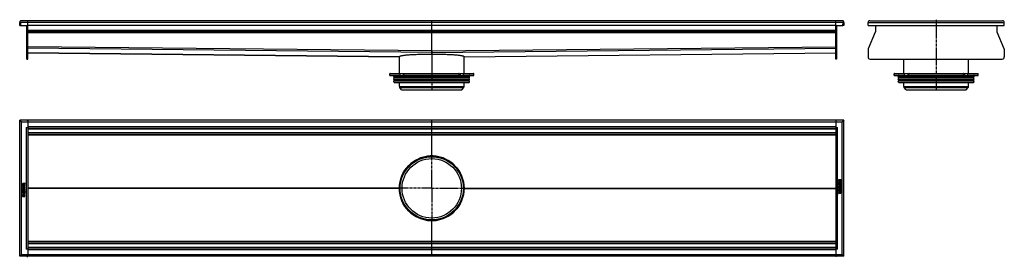
# Model space of a CAD drawing. Units: millimetres. Extents: x -877 to 1561, y -393 to 194.
import ezdxf

# ---------------------------------------------------------------- set-up
doc = ezdxf.new("R2010")
doc.units = ezdxf.units.MM
doc.header["$LTSCALE"] = 16.335
doc.linetypes.add('CENTER', pattern=[0.6, 0.375, -0.075, 0.075, -0.075])
doc.layers.get('0').update_dxf_attribs({"linetype": 'CONTINUOUS'})
doc.layers.add('AXES', color=7, linetype='CONTINUOUS')
doc.layers.add('DEFAULT_1', color=7, linetype='CENTER')

msp = doc.modelspace()

# ---------------------------------------------------------------- linework, layer by layer
at = {"color": 7, "linetype": 'Continuous'}
for p, q in [((-876.3, 179.5), (-876.6, 187.4)), ((-876.6, 187.4), (-874.6, 187.4)), ((-872.6, 187.4), (-876.6, 187.4)), ((-876.3, 179.5), (-874.3, 179.6)), ((-874.6, 187.4), (-874.3, 179.5)), ((-874.3, 179.5), (-856.6, 179.5)), ((1159.4, 191.5), (-872.6, 191.5)), ((-858.6, 96.5), (-858.6, 179.5)), ((-856.6, 96.5), (-856.6, 191.5)), ((1143.4, 179.5), (-856.6, 179.5)), ((143.4, 117), (143.4, 191.5)), ((1143.4, 96.5), (1143.4, 191.5)), ((1143.4, 179.5), (1161.1, 179.5)), ((1145.4, 179.5), (1145.4, 96.5)), ((1163.4, 187.4), (1159.4, 187.4)), ((1161.1, 179.5), (1161.4, 187.4)), ((1163.1, 179.5), (1161.1, 179.6)), ((1163.4, 187.4), (1161.4, 187.4)), ((1163.4, 187.4), (1163.1, 179.5)), ((1223.8, 179.5), (1223.5, 187.4)), ((1223.5, 187.4), (1225.5, 187.4)), ((1223.8, 179.5), (1560.3, 179.5)), ((1241.5, 179.5), (1241.5, 164.1)), ((1542.5, 179.5), (1542.5, 164.1)), ((1560.5, 187.4), (1558.5, 187.4)), ((1560.3, 179.5), (1560.5, 187.4)), ((1143.4, 163.5), (-856.6, 163.5)), ((1241.3, 162.9), (1223.6, 122.1)), ((1560.4, 122.1), (1542.8, 162.9)), ((-856.6, 111.5), (63.2, 102.3)), ((63.2, 102.3), (63.2, 102.3)), ((143.4, 117), (143.4, 115.8)), ((143.4, 115.8), (143.4, 117)), ((143.4, 115.8), (143.4, 114.2)), ((143.4, 114.2), (143.4, 115.8)), ((143.4, 114.2), (143.4, 113)), ((143.4, 113), (143.4, 114.2)), ((143.4, 113), (143.4, 108.5)), ((143.4, 108.5), (143.4, 113)), ((223.6, 102.3), (1143.4, 111.5)), ((223.6, 102.3), (223.6, 102.3)), ((1223.4, 120.9), (1223.4, 101.5)), ((1560.7, 120.9), (1560.7, 101.5)), ((-858.6, 96.5), (-856.6, 96.5)), ((1145.4, 96.5), (1143.4, 96.5)), ((1228.4, 96.5), (1555.7, 96.5)), ((39.7, 55.5), (247.2, 55.5)), ((40.7, 60.5), (73.1, 60.5)), ((64.9, 55.5), (64.9, 59.5)), ((75.5, 55.5), (75.5, 59.5)), ((76.2, 60.5), (210.6, 60.5)), ((211.3, 55.5), (211.3, 59.5)), ((213.7, 60.5), (246.2, 60.5)), ((221.9, 55.5), (221.9, 59.5)), ((1288.3, 55.5), (1495.8, 55.5)), ((1289.3, 60.5), (1321.7, 60.5)), ((1313.6, 55.5), (1313.6, 59.5)), ((1324.2, 55.5), (1324.2, 59.5)), ((1324.9, 60.5), (1459.2, 60.5)), ((1459.9, 55.5), (1459.9, 59.5)), ((1462.3, 60.5), (1494.8, 60.5)), ((1470.5, 55.5), (1470.5, 59.5)), ((-876.6, -392.5), (-876.6, -55.4)), ((1163.4, -55.4), (-876.6, -55.4)), ((-876.6, -55.4), (-874.6, -57.5)), ((-874.6, -57.5), (-876.6, -55.4)), ((-874.6, -57.5), (-874.5, -57.5)), ((-874.5, -57.5), (-874.6, -57.5)), ((-874.5, -57.5), (-874.4, -57.7)), ((-874.3, -57.7), (-874.5, -57.5)), ((-874.4, -57.7), (-874.3, -57.7)), ((-874.3, -57.7), (-874.3, -57.7)), ((-858.6, -55.4), (-858.6, -55.3)), ((-858.6, -55.3), (-856.6, -55.3)), ((-856.6, -55.3), (-856.6, -392.5)), ((143.4, -143.8), (143.4, -55.4)), ((1145.4, -55.3), (1143.4, -55.3)), ((1143.4, -55.3), (1143.4, -55.3)), ((1143.4, -55.4), (1143.4, -392.6)), ((1145.4, -55.3), (1145.4, -55.4)), ((1161.2, -57.7), (1161.1, -57.7)), ((1161.1, -57.7), (1161.2, -57.7)), ((1161.3, -57.5), (1161.2, -57.7)), ((1161.2, -57.7), (1161.3, -57.5)), ((1161.4, -57.5), (1161.3, -57.5)), ((1161.3, -57.5), (1161.4, -57.5)), ((1163.4, -55.4), (1161.4, -57.5)), ((1161.4, -57.5), (1163.4, -55.4)), ((1163.4, -392.5), (1163.4, -55.4)), ((-860.6, -73.5), (-856.6, -73.5)), ((1143.4, -75.5), (-856.6, -75.5)), ((1143.4, -90.5), (-856.6, -90.5)), ((1143.4, -73.5), (1147.4, -73.5)), ((129.3, -145.2), (157.5, -145.2)), ((-869.7, -213.8), (-869.7, -215.3)), ((-869.7, -216.6), (-869.7, -219.6)), ((-869.5, -215.4), (-863.7, -215.4)), ((-868.8, -216.6), (-869.5, -216.4)), ((-868.8, -214.2), (-868.8, -213.9)), ((-867, -214.2), (-868.8, -214.2)), ((-868.7, -218.5), (-868.7, -216.8)), ((-867.2, -218.5), (-868.7, -218.5)), ((-867.2, -217), (-867.2, -218.5)), ((-867, -214), (-867, -214.2)), ((-866.4, -216.9), (-867, -216.9)), ((-863.8, -211.4), (-866.2, -212.7)), ((-866.2, -218.5), (-866.2, -217)), ((-864.5, -218.5), (-866.2, -218.5)), ((-866, -213.8), (-863.5, -212.5)), ((-866, -214.2), (-866, -213.8)), ((-863.7, -214.2), (-866, -214.2)), ((-864.5, -216.7), (-864.5, -218.5)), ((-863.7, -216.5), (-864.3, -216.5)), ((-863.4, -212.3), (-863.6, -211.5)), ((-863.5, -215.3), (-863.5, -214.4)), ((-863.5, -219.6), (-863.5, -216.7)), ((1150.3, -203.5), (1150.3, -205.1)), ((1150.3, -208.7), (1150.3, -211.7)), ((1156.3, -203.3), (1150.5, -203.3)), ((1156.3, -208.5), (1150.5, -208.5)), ((1150.5, -211.9), (1151.2, -212)), ((1151.3, -204.5), (1153, -204.5)), ((1151.3, -204.9), (1151.3, -204.5)), ((1151.3, -212), (1151.3, -212)), ((1151.4, -209.7), (1156.3, -209.7)), ((1151.4, -211.9), (1151.4, -209.7)), ((1156.3, -212.7), (1152.4, -212.7)), ((1152.4, -213.9), (1156.3, -213.9)), ((1156.3, -215.8), (1152.4, -215.8)), ((1152.4, -217), (1156.3, -217)), ((1153, -204.5), (1153, -205)), ((1153.9, -204.5), (1155.6, -204.5)), ((1153.9, -204.9), (1153.9, -204.5)), ((1155.6, -204.5), (1155.6, -205)), ((1156.5, -205), (1156.5, -203.5)), ((1156.5, -209.5), (1156.5, -208.7)), ((1156.5, -213.7), (1156.5, -212.8)), ((1156.5, -216.8), (1156.5, -216)), ((-869.7, -221.5), (-869.7, -222.3)), ((-869.7, -224.4), (-869.7, -225.2)), ((-869.7, -231.1), (-869.7, -231.9)), ((-869.7, -234.2), (-869.7, -235.1)), ((-869.7, -238.4), (-869.7, -239.2)), ((-869.7, -242.9), (-869.7, -244.4)), ((-869.5, -219.8), (-863.7, -219.8)), ((-863.7, -221.3), (-869.5, -221.3)), ((-869.5, -222.5), (-867.2, -222.5)), ((-867.2, -224.2), (-869.5, -224.2)), ((-869.5, -225.4), (-863.7, -225.4)), ((-865.6, -230.9), (-869.5, -230.9)), ((-869.5, -232.1), (-865.6, -232.1)), ((-865.6, -234), (-869.5, -234)), ((-869.5, -235.2), (-865.6, -235.2)), ((-864.6, -238.2), (-869.5, -238.2)), ((-869.5, -239.4), (-863.7, -239.4)), ((-868.4, -226.6), (-869.1, -226.2)), ((-868.8, -243.4), (-868.8, -242.9)), ((-867.1, -243.4), (-868.8, -243.4)), ((-867.2, -222.5), (-867.2, -224.2)), ((-867.1, -243), (-867.1, -243.4)), ((-866.2, -224.2), (-866.2, -222.5)), ((-866.2, -222.5), (-863.7, -222.5)), ((-863.7, -224.2), (-866.2, -224.2)), ((-866.2, -243.4), (-866.2, -242.9)), ((-864.5, -243.4), (-866.2, -243.4)), ((-864.1, -226.2), (-864.7, -226.6)), ((-864.6, -236), (-864.6, -238.2)), ((-864.5, -235.9), (-864.5, -235.9)), ((-864.5, -243), (-864.5, -243.4)), ((-863.7, -236), (-864.4, -235.9)), ((-863.5, -222.3), (-863.5, -221.5)), ((-863.5, -225.2), (-863.5, -224.4)), ((-863.5, -239.2), (-863.5, -236.2)), ((-863.5, -244.4), (-863.5, -242.8)), ((63.2, -224), (63.2, -223.8)), ((63.2, -224.1), (63.2, -224)), ((63.4, -224), (64.7, -224)), ((222.2, -224), (223.4, -224)), ((223.6, -223.8), (223.6, -224)), ((223.6, -224), (223.6, -224.1)), ((1150.2, -235.6), (1150.4, -236.4)), ((1150.3, -222.7), (1150.3, -223.5)), ((1150.3, -225.6), (1150.3, -226.4)), ((1150.3, -228.3), (1150.3, -231.2)), ((1150.3, -232.6), (1150.3, -233.5)), ((1152.8, -234.1), (1150.3, -235.4)), ((1156.3, -222.5), (1150.5, -222.5)), ((1150.5, -223.7), (1153.1, -223.7)), ((1153.1, -225.4), (1150.5, -225.4)), ((1150.5, -226.6), (1156.3, -226.6)), ((1156.3, -228.1), (1150.5, -228.1)), ((1150.5, -231.4), (1151.1, -231.4)), ((1156.3, -232.5), (1150.5, -232.5)), ((1150.5, -233.7), (1152.8, -233.7)), ((1150.7, -236.5), (1153, -235.2)), ((1150.9, -221.7), (1151.5, -221.4)), ((1151.3, -229.4), (1153.1, -229.4)), ((1151.3, -231.2), (1151.3, -229.4)), ((1152.8, -233.7), (1152.8, -234.1)), ((1153.1, -223.7), (1153.1, -225.4)), ((1153.1, -229.4), (1153.1, -230.9)), ((1153.2, -231), (1153.8, -231)), ((1153.8, -233.7), (1155.6, -233.7)), ((1153.8, -233.9), (1153.8, -233.7)), ((1154, -223.7), (1156.3, -223.7)), ((1154, -225.4), (1154, -223.7)), ((1156.3, -225.4), (1154, -225.4)), ((1154, -229.4), (1155.5, -229.4)), ((1154, -230.9), (1154, -229.4)), ((1155.2, -221.3), (1155.9, -221.7)), ((1155.5, -229.4), (1155.5, -231.1)), ((1155.6, -233.7), (1155.6, -234)), ((1155.7, -231.3), (1156.3, -231.5)), ((1156.5, -223.5), (1156.5, -222.7)), ((1156.5, -226.4), (1156.5, -225.6)), ((1156.5, -231.3), (1156.5, -228.3)), ((1156.5, -234.1), (1156.5, -232.6)), ((-869.5, -244.6), (-863.7, -244.6)), ((129.3, -302.7), (157.5, -302.7)), ((143.4, -392.5), (143.4, -304.2)), ((1143.4, -357.5), (-856.6, -357.5)), ((-856.6, -374.5), (-860.6, -374.5)), ((1143.4, -372.5), (-856.6, -372.5)), ((1147.4, -374.5), (1143.4, -374.5)), ((-876.6, -392.5), (-874.6, -390.5)), ((-874.6, -390.5), (-876.6, -392.5)), ((1163.4, -392.5), (-876.6, -392.5)), ((-874.6, -390.5), (-874.5, -390.4)), ((-874.5, -390.4), (-874.6, -390.5)), ((-874.5, -390.4), (-874.3, -390.2)), ((-874.4, -390.2), (-874.5, -390.4)), ((-874.3, -390.2), (-874.4, -390.2)), ((-874.3, -390.2), (-874.3, -390.2)), ((-858.6, -392.6), (-858.6, -392.5)), ((-858.6, -392.6), (-856.6, -392.6)), ((-856.6, -392.6), (-856.6, -392.6)), ((1145.4, -392.6), (1143.4, -392.6)), ((1145.4, -392.5), (1145.4, -392.6)), ((1161.2, -390.2), (1161.1, -390.2)), ((1161.1, -390.2), (1161.2, -390.2)), ((1161.3, -390.4), (1161.2, -390.2)), ((1161.2, -390.2), (1161.3, -390.4)), ((1161.4, -390.5), (1161.3, -390.4)), ((1161.3, -390.4), (1161.4, -390.5)), ((1163.4, -392.5), (1161.4, -390.5)), ((1161.4, -390.5), (1163.4, -392.5))]:
    msp.add_line(p, q, dxfattribs=at)
at = {"color": 9, "linetype": 'Continuous'}
for p, q in [((-876.6, 187.4), (-874.6, 187.4)), ((1159.4, 187.4), (-872.6, 187.4)), ((1163.4, 187.4), (1161.4, 187.4)), ((1223.5, 187.4), (1560.5, 187.4)), ((-856.6, 164.1), (-858.6, 164.1)), ((-856.6, 162.9), (-858.6, 162.9)), ((1143.4, 167.5), (-856.6, 167.5)), ((1143.4, 161.5), (-856.6, 161.5)), ((1143.4, 164.1), (1145.4, 164.1)), ((1143.4, 162.9), (1145.4, 162.9)), ((-858.6, 122.1), (-856.6, 122.1)), ((143.4, 117), (-856.6, 127)), ((143.4, 113), (-856.6, 123)), ((143.4, 117), (1143.4, 127)), ((143.4, 113), (1143.4, 123)), ((1145.4, 122.1), (1143.4, 122.1)), ((-858.6, 120.9), (-856.6, 120.9)), ((-858.6, 101.5), (-856.6, 101.5)), ((63.2, 102.3), (-856.6, 111.5)), ((223.6, 102.3), (1143.4, 111.5)), ((1145.4, 120.9), (1143.4, 120.9)), ((1145.4, 101.5), (1143.4, 101.5)), ((39.7, 59.5), (64.9, 59.5)), ((73, 60.5), (73, 55.5)), ((75.5, 59.5), (211.3, 59.5)), ((213.8, 60.5), (213.8, 55.5)), ((221.9, 59.5), (247.2, 59.5)), ((1288.3, 59.5), (1313.6, 59.5)), ((1321.7, 60.5), (1321.7, 55.5)), ((1324.2, 59.5), (1459.9, 59.5)), ((1462.4, 60.5), (1462.4, 55.5)), ((1470.5, 59.5), (1495.8, 59.5)), ((-872.6, -59.4), (1159.4, -59.4)), ((1143.4, -71.5), (-856.6, -71.5)), ((-860.6, -73.5), (-860.6, -374.5)), ((1143.4, -77.5), (-856.6, -77.5)), ((1143.4, -86.5), (-856.6, -86.5)), ((1143.4, -92.3), (-856.6, -92.3)), ((1147.4, -374.5), (1147.4, -73.5)), ((63.2, -223.8), (-856.6, -223.8)), ((63.2, -224.1), (-856.6, -224.1)), ((223.6, -223.8), (1143.4, -223.8)), ((223.6, -224.1), (1143.4, -224.1)), ((1143.4, -355.6), (-856.6, -355.6)), ((1143.4, -361.5), (-856.6, -361.5)), ((1159.4, -388.5), (-872.6, -388.5)), ((1143.4, -370.5), (-856.6, -370.5)), ((1143.4, -376.5), (-856.6, -376.5))]:
    msp.add_line(p, q, dxfattribs=at)
at = {"color": 7, "linetype": 'Continuous'}
for radius in [80, 78.8]:
    msp.add_circle((143.4, -224), radius, dxfattribs=at)
for centre, radius, start, end in [((-872.6, 187.5), 4, 90, 182), ((-872.9, 187.5), 3.68, 181.2988, 181.8521), ((-872.9, 187.5), 3.65, 181.8525, 182.1525), ((-872.6, 187.5), 2, 181.7261, 182), ((-872.6, 187.5), 4.04, 89.9931, 92.4773), ((1159.4, 187.5), 4.04, 87.517, 90.0069), ((1159.4, 187.5), 4, 358, 90), ((1159.4, 187.5), 2, 358, 358.2809), ((1159.7, 187.5), 3.68, 358.1556, 358.7103), ((1159.8, 187.5), 3.65, 357.8475, 358.1552), ((1227.5, 187.5), 4, 90, 182), ((1227.3, 187.5), 3.73, 180.5699, 181.0727), ((1227.2, 187.5), 3.68, 181.0721, 181.8537), ((1227.5, 187.5), 3.98, 89.9769, 97.6804), ((1556.5, 187.5), 4, 358, 90), ((1556.6, 187.5), 3.97, 84.9159, 90.0336), ((1556.8, 187.5), 3.73, 358.9294, 359.4197), ((1556.9, 187.5), 3.69, 358.1426, 358.93), ((1238.5, 164.1), 3, 336.6345, 360), ((1545.5, 164.1), 3, 180, 203.3655), ((1226.4, 120.9), 3, 156.6345, 180), ((1557.7, 120.9), 3, 0, 23.3655), ((1228.4, 101.5), 5, 180, 270), ((1555.7, 101.5), 5, 270, 360), ((73.1, 58.9), 1.58, 86.5321, 89.9837), ((114.4, 80.4), 44.6, 208.7252, 209.4418), ((172.4, 80.4), 44.6, 330.5582, 331.2748), ((1321.7, 58.9), 1.58, 86.5321, 89.9837), ((1363, 80.4), 44.6, 208.7252, 209.4418), ((1421.1, 80.4), 44.6, 330.5582, 331.2748), ((143.4, -224), 80.2, 100.142, 179.8757), ((143.4, -223.9), 80.1, 89.9974, 100.1474), ((143.4, -223.9), 80.1, 79.8526, 90.0026), ((143.4, -224), 80.2, 0.1243, 79.8581), ((91.5, -162.6), 0.2, 280, 346.0686), ((195.3, -162.6), 0.2, 193.9292, 260), ((82, -172.1), 0.2, 283.1043, 350), ((204.8, -172.1), 0.2, 190, 256.8631), ((1154.9, -205.3), 1.76, 270.0695, 295.708), ((-868.1, -242.6), 1.76, 90.0695, 115.708), ((143.4, -224), 80.2, 180.1243, 259.8581), ((143.4, -224), 80.2, 280.142, 359.8757), ((82, -275.8), 0.2, 10, 76.8957), ((91.5, -285.3), 0.2, 13.9314, 80), ((195.3, -285.3), 0.2, 100, 166.0708), ((204.8, -275.8), 0.2, 103.1369, 170), ((143.4, -224), 80.1, 259.8526, 270.0026), ((143.4, -224), 80.1, 269.9974, 280.1474)]:
    msp.add_arc(centre, radius, start, end, dxfattribs=at)
for points, knots in [([(-872.8, 191.5), (-873.1, 191.5), (-873.5, 191.4), (-874.1, 191.2), (-874.7, 190.9), (-875.2, 190.5), (-875.8, 190), (-876.2, 189.4), (-876.5, 188.5), (-876.6, 187.8), (-876.6, 187.4)], [0, 0, 0, 0, 0.149754, 0.225098, 0.297561, 0.433779, 0.561589, 0.679643, 0.78961, 1, 1, 1, 1]), ([(1163.4, 187.4), (1163.4, 187.8), (1163.3, 188.5), (1163, 189.4), (1162.6, 190), (1162, 190.5), (1161.5, 190.9), (1160.9, 191.2), (1160.4, 191.4), (1159.9, 191.5), (1159.6, 191.5)], [0, 0, 0, 0, 0.210393, 0.320361, 0.438417, 0.566226, 0.702442, 0.774903, 0.850245, 1, 1, 1, 1]), ([(63.2, 102.3), (63.2, 102.4), (63.2, 102.5), (63.3, 102.8), (63.5, 103), (63.7, 103.1), (63.8, 103.2)], [0, 0, 0, 0, 0.202382, 0.426667, 0.689071, 1, 1, 1, 1]), ([(63.8, 103.2), (64, 103.3), (64.3, 103.5), (65.4, 103.9), (67, 104.4), (69.5, 105), (72.6, 105.5), (76.3, 106), (82.3, 106.7), (90.9, 107.4), (102.4, 108), (115.3, 108.4), (129.1, 108.6), (138.6, 108.6), (143.4, 108.5)], [0, 0, 0, 0, 0.007627, 0.017047, 0.041453, 0.073353, 0.112621, 0.158997, 0.212133, 0.336957, 0.483115, 0.645905, 0.820128, 1, 1, 1, 1]), ([(143.4, 108.5), (148.2, 108.6), (157.7, 108.6), (171.5, 108.4), (184.4, 108), (195.9, 107.4), (204.6, 106.7), (210.5, 106), (214.2, 105.5), (217.3, 105), (219.8, 104.4), (221.4, 103.9), (222.5, 103.5), (222.9, 103.3), (223, 103.2)], [0, 0, 0, 0, 0.179873, 0.354096, 0.516885, 0.663043, 0.787867, 0.841003, 0.887379, 0.926647, 0.958547, 0.982953, 0.992373, 1, 1, 1, 1]), ([(223, 103.2), (223.1, 103.1), (223.3, 103), (223.5, 102.8), (223.6, 102.5), (223.6, 102.4), (223.6, 102.3)], [0, 0, 0, 0, 0.310929, 0.573332, 0.797618, 1, 1, 1, 1]), ([(64.9, 59.5), (64.9, 59.6), (65, 59.9), (65.1, 60.2), (65.3, 60.4), (65.5, 60.5), (65.6, 60.5), (65.6, 60.5)], [0, 0, 0, 0, 0.287505, 0.554327, 0.789007, 0.896384, 1, 1, 1, 1]), ([(73.2, 60.5), (73.6, 60.5), (74.1, 60.2), (74.6, 59.8), (74.9, 59.5), (75.1, 59.2), (75.3, 59)], [0, 0, 0, 0, 0.460041, 0.590002, 0.723925, 1, 1, 1, 1]), ([(76.2, 60.5), (76.2, 60.5), (76.1, 60.5), (75.9, 60.4), (75.7, 60.2), (75.6, 59.9), (75.5, 59.6), (75.5, 59.5)], [0, 0, 0, 0, 0.103616, 0.210993, 0.445673, 0.712495, 1, 1, 1, 1]), ([(211.3, 59.5), (211.3, 59.6), (211.2, 59.9), (211.1, 60.2), (210.9, 60.4), (210.7, 60.5), (210.6, 60.5), (210.6, 60.5)], [0, 0, 0, 0, 0.287505, 0.554327, 0.789007, 0.896384, 1, 1, 1, 1]), ([(211.5, 59), (211.7, 59.2), (211.9, 59.5), (212.2, 59.9), (212.6, 60.2), (213.1, 60.4), (213.5, 60.5), (213.7, 60.5)], [0, 0, 0, 0, 0.276681, 0.410634, 0.540321, 0.78278, 1, 1, 1, 1]), ([(221.2, 60.5), (221.2, 60.5), (221.3, 60.5), (221.5, 60.4), (221.7, 60.2), (221.8, 59.9), (221.9, 59.6), (221.9, 59.5)], [0, 0, 0, 0, 0.103616, 0.210993, 0.445673, 0.712495, 1, 1, 1, 1]), ([(1313.6, 59.5), (1313.6, 59.6), (1313.6, 59.9), (1313.8, 60.2), (1314, 60.4), (1314.1, 60.5), (1314.2, 60.5), (1314.3, 60.5)], [0, 0, 0, 0, 0.287505, 0.554327, 0.789007, 0.896384, 1, 1, 1, 1]), ([(1321.8, 60.5), (1322.2, 60.5), (1322.8, 60.2), (1323.2, 59.8), (1323.6, 59.5), (1323.8, 59.2), (1323.9, 59)], [0, 0, 0, 0, 0.460041, 0.590002, 0.723925, 1, 1, 1, 1]), ([(1324.9, 60.5), (1324.8, 60.5), (1324.7, 60.5), (1324.6, 60.4), (1324.4, 60.2), (1324.2, 59.9), (1324.2, 59.6), (1324.2, 59.5)], [0, 0, 0, 0, 0.103616, 0.210993, 0.445673, 0.712495, 1, 1, 1, 1]), ([(1459.9, 59.5), (1459.9, 59.6), (1459.9, 59.9), (1459.7, 60.2), (1459.5, 60.4), (1459.3, 60.5), (1459.3, 60.5), (1459.2, 60.5)], [0, 0, 0, 0, 0.287505, 0.554327, 0.789007, 0.896384, 1, 1, 1, 1]), ([(1460.2, 59), (1460.3, 59.2), (1460.5, 59.5), (1460.9, 59.9), (1461.2, 60.2), (1461.7, 60.4), (1462.1, 60.5), (1462.3, 60.5)], [0, 0, 0, 0, 0.276681, 0.410634, 0.540321, 0.78278, 1, 1, 1, 1]), ([(1469.8, 60.5), (1469.9, 60.5), (1470, 60.5), (1470.1, 60.4), (1470.3, 60.2), (1470.5, 59.9), (1470.5, 59.6), (1470.5, 59.5)], [0, 0, 0, 0, 0.103616, 0.210993, 0.445673, 0.712495, 1, 1, 1, 1]), ([(-874.3, -57.7), (-874.2, -57.9), (-873.9, -58.1), (-873.5, -58.6), (-873, -59), (-872.7, -59.3), (-872.6, -59.4)], [0, 0, 0, 0, 0.237228, 0.490438, 0.747938, 1, 1, 1, 1]), ([(1159.4, -59.4), (1159.5, -59.3), (1159.8, -59), (1160.3, -58.6), (1160.7, -58.1), (1161, -57.9), (1161.1, -57.7)], [0, 0, 0, 0, 0.252066, 0.509571, 0.76278, 1, 1, 1, 1]), ([(-872.6, -388.5), (-872.7, -388.6), (-873, -388.9), (-873.5, -389.3), (-873.9, -389.8), (-874.2, -390), (-874.3, -390.2)], [0, 0, 0, 0, 0.252066, 0.509571, 0.76278, 1, 1, 1, 1]), ([(1161.1, -390.2), (1161, -390), (1160.7, -389.8), (1160.3, -389.3), (1159.8, -388.9), (1159.5, -388.6), (1159.4, -388.5)], [0, 0, 0, 0, 0.237228, 0.490438, 0.747938, 1, 1, 1, 1])]:
    msp.add_open_spline(points, degree=3, knots=knots, dxfattribs=at)
for points in [[(-869.6, -213), (-869.7, -213.2), (-869.7, -213.5), (-869.7, -213.8)], [(-869.7, -215.3), (-869.7, -215.3), (-869.7, -215.4), (-869.6, -215.4)], [(-869.6, -216.4), (-869.6, -216.4), (-869.7, -216.5), (-869.7, -216.6)], [(-869.4, -212.5), (-869.5, -212.6), (-869.6, -212.8), (-869.6, -213)], [(-869.6, -215.4), (-869.6, -215.4), (-869.6, -215.4), (-869.5, -215.4)], [(-869.5, -216.4), (-869.5, -216.4), (-869.6, -216.4), (-869.6, -216.4)], [(-867.9, -211.7), (-868.6, -211.7), (-869.2, -212), (-869.4, -212.5)], [(-868.8, -213.9), (-868.8, -213.5), (-868.7, -213.3), (-868.6, -213.1)], [(-868.7, -216.7), (-868.7, -216.6), (-868.8, -216.6), (-868.8, -216.6)], [(-868.7, -216.8), (-868.7, -216.7), (-868.7, -216.7), (-868.7, -216.7)], [(-868.6, -213.1), (-868.5, -213), (-868.2, -212.9), (-867.9, -212.9)], [(-866.9, -211.9), (-867.2, -211.8), (-867.5, -211.7), (-867.9, -211.7)], [(-867.9, -212.9), (-867.6, -212.9), (-867.3, -213), (-867.2, -213.2)], [(-867.2, -213.2), (-867.1, -213.3), (-867, -213.6), (-867, -214)], [(-867, -216.9), (-867.1, -216.9), (-867.2, -216.9), (-867.2, -216.9)], [(-867.2, -216.9), (-867.2, -216.9), (-867.2, -217), (-867.2, -217)], [(-866.2, -212.7), (-866.4, -212.3), (-866.6, -212.1), (-866.9, -211.9)], [(-866.3, -216.9), (-866.3, -216.9), (-866.3, -216.9), (-866.4, -216.9)], [(-866.2, -217), (-866.2, -217), (-866.3, -216.9), (-866.3, -216.9)], [(-864.3, -216.5), (-864.4, -216.5), (-864.4, -216.5), (-864.5, -216.5)], [(-864.5, -216.5), (-864.5, -216.5), (-864.5, -216.6), (-864.5, -216.7)], [(-863.7, -211.3), (-863.7, -211.3), (-863.8, -211.3), (-863.8, -211.4)], [(-863.6, -211.5), (-863.6, -211.4), (-863.7, -211.3), (-863.7, -211.3)], [(-863.5, -214.3), (-863.6, -214.3), (-863.6, -214.2), (-863.7, -214.2)], [(-863.7, -215.4), (-863.6, -215.4), (-863.6, -215.4), (-863.5, -215.4)], [(-863.5, -216.5), (-863.6, -216.5), (-863.6, -216.5), (-863.7, -216.5)], [(-863.5, -212.5), (-863.4, -212.5), (-863.4, -212.4), (-863.4, -212.4)], [(-863.5, -214.4), (-863.5, -214.3), (-863.5, -214.3), (-863.5, -214.3)], [(-863.5, -215.4), (-863.5, -215.4), (-863.5, -215.3), (-863.5, -215.3)], [(-863.5, -216.7), (-863.5, -216.6), (-863.5, -216.5), (-863.5, -216.5)], [(-863.4, -212.4), (-863.4, -212.4), (-863.4, -212.4), (-863.4, -212.3)], [(-863.4, -212.3), (-863.4, -212.3), (-863.4, -212.3), (-863.4, -212.3)], [(1151, -213), (1150.4, -213.3), (1150.2, -213.9), (1150.2, -214.7)], [(1150.2, -214.7), (1150.2, -215.1), (1150.2, -215.5), (1150.3, -215.7)], [(1150.8, -218.7), (1150.4, -219.1), (1150.2, -219.6), (1150.2, -220.2)], [(1150.4, -203.4), (1150.3, -203.4), (1150.3, -203.4), (1150.3, -203.5)], [(1150.3, -205.1), (1150.3, -205.4), (1150.3, -205.7), (1150.4, -205.9)], [(1150.4, -208.5), (1150.3, -208.5), (1150.3, -208.6), (1150.3, -208.7)], [(1150.3, -211.7), (1150.3, -211.7), (1150.3, -211.8), (1150.4, -211.8)], [(1150.3, -215.7), (1150.4, -216), (1150.6, -216.3), (1150.8, -216.5)], [(1150.5, -203.3), (1150.4, -203.3), (1150.4, -203.4), (1150.4, -203.4)], [(1150.4, -205.9), (1150.4, -206.1), (1150.4, -206.3), (1150.5, -206.4)], [(1150.5, -208.5), (1150.4, -208.5), (1150.4, -208.5), (1150.4, -208.5)], [(1150.4, -211.8), (1150.4, -211.8), (1150.4, -211.9), (1150.5, -211.9)], [(1150.5, -206.4), (1150.6, -206.5), (1150.7, -206.7), (1150.8, -206.8)], [(1150.8, -206.8), (1150.9, -206.9), (1151, -207), (1151.1, -207)], [(1150.8, -216.5), (1151, -216.7), (1151.2, -216.8), (1151.5, -216.9)], [(1151.9, -218.1), (1151.4, -218.2), (1151.1, -218.4), (1150.8, -218.7)], [(1151.5, -212.7), (1151.3, -212.8), (1151.1, -212.9), (1151, -213)], [(1151.1, -207), (1151.3, -207.1), (1151.4, -207.2), (1151.6, -207.2)], [(1151.2, -212), (1151.3, -212), (1151.3, -212), (1151.3, -212)], [(1151.2, -214.8), (1151.2, -214.5), (1151.2, -214.2), (1151.5, -214.1)], [(1151.4, -215.6), (1151.2, -215.4), (1151.2, -215.2), (1151.2, -214.8)], [(1151.5, -205.8), (1151.4, -205.6), (1151.3, -205.3), (1151.3, -204.9)], [(1151.3, -212), (1151.4, -212), (1151.4, -212), (1151.4, -211.9)], [(1152.4, -215.8), (1151.9, -215.8), (1151.6, -215.7), (1151.4, -215.6)], [(1152.1, -206.1), (1151.8, -206.1), (1151.6, -206), (1151.5, -205.8)], [(1152.4, -212.7), (1152, -212.7), (1151.8, -212.7), (1151.5, -212.7)], [(1151.5, -214.1), (1151.5, -214), (1151.6, -214), (1151.6, -214)], [(1151.5, -216.9), (1151.7, -217), (1152, -217), (1152.4, -217)], [(1151.6, -207.2), (1151.7, -207.3), (1151.9, -207.3), (1152.1, -207.3)], [(1151.6, -214), (1151.7, -214), (1151.7, -213.9), (1151.8, -213.9)], [(1151.7, -219.6), (1152.1, -219.3), (1152.8, -219.2), (1153.7, -219.2)], [(1151.8, -213.9), (1151.9, -213.9), (1151.9, -213.9), (1152, -213.9)], [(1153.5, -217.9), (1152.9, -217.9), (1152.4, -218), (1151.9, -218.1)], [(1152, -213.9), (1152.1, -213.9), (1152.3, -213.9), (1152.4, -213.9)], [(1152.8, -205.8), (1152.7, -206), (1152.4, -206.1), (1152.1, -206.1)], [(1152.1, -207.3), (1152.4, -207.3), (1152.8, -207.2), (1153, -207)], [(1153, -205), (1153, -205.4), (1152.9, -205.6), (1152.8, -205.8)], [(1153, -207), (1153.3, -206.8), (1153.4, -206.5), (1153.5, -206.2)], [(1153.5, -206.2), (1153.7, -206.5), (1153.9, -206.7), (1154.1, -206.9)], [(1154.9, -218.1), (1154.5, -218), (1154.1, -217.9), (1153.5, -217.9)], [(1153.7, -219.2), (1154.9, -219.2), (1155.6, -219.6), (1155.6, -220.2)], [(1154, -205.3), (1153.9, -205.2), (1153.9, -205.1), (1153.9, -204.9)], [(1154.1, -205.6), (1154, -205.5), (1154, -205.4), (1154, -205.3)], [(1154.4, -205.8), (1154.2, -205.7), (1154.1, -205.7), (1154.1, -205.6)], [(1154.1, -206.9), (1154.3, -207), (1154.6, -207.1), (1154.9, -207.1)], [(1154.8, -205.9), (1154.6, -205.9), (1154.5, -205.8), (1154.4, -205.8)], [(1155.5, -205.5), (1155.3, -205.8), (1155.1, -205.9), (1154.8, -205.9)], [(1155.9, -218.6), (1155.6, -218.4), (1155.3, -218.2), (1154.9, -218.1)], [(1155.6, -205.3), (1155.5, -205.4), (1155.5, -205.5), (1155.5, -205.5)], [(1155.6, -205), (1155.6, -205.1), (1155.6, -205.2), (1155.6, -205.3)], [(1155.7, -206.9), (1155.9, -206.8), (1156.1, -206.6), (1156.2, -206.4)], [(1156.4, -219.3), (1156.3, -219), (1156.2, -218.8), (1155.9, -218.6)], [(1156.2, -206.4), (1156.3, -206.4), (1156.3, -206.3), (1156.3, -206.2)], [(1156.4, -203.4), (1156.4, -203.4), (1156.4, -203.3), (1156.3, -203.3)], [(1156.3, -206.2), (1156.4, -206.1), (1156.4, -206), (1156.4, -205.9)], [(1156.4, -208.5), (1156.4, -208.5), (1156.4, -208.5), (1156.3, -208.5)], [(1156.3, -209.7), (1156.4, -209.7), (1156.4, -209.7), (1156.4, -209.7)], [(1156.4, -212.7), (1156.4, -212.7), (1156.4, -212.7), (1156.3, -212.7)], [(1156.3, -213.9), (1156.4, -213.9), (1156.4, -213.9), (1156.4, -213.9)], [(1156.4, -215.8), (1156.4, -215.8), (1156.4, -215.8), (1156.3, -215.8)], [(1156.3, -217), (1156.4, -217), (1156.4, -217), (1156.4, -217)], [(1156.5, -203.5), (1156.5, -203.4), (1156.5, -203.4), (1156.4, -203.4)], [(1156.4, -205.9), (1156.4, -205.8), (1156.5, -205.7), (1156.5, -205.5)], [(1156.5, -208.7), (1156.5, -208.6), (1156.5, -208.5), (1156.4, -208.5)], [(1156.4, -209.7), (1156.5, -209.7), (1156.5, -209.6), (1156.5, -209.5)], [(1156.5, -212.8), (1156.5, -212.8), (1156.5, -212.7), (1156.4, -212.7)], [(1156.4, -213.9), (1156.5, -213.8), (1156.5, -213.8), (1156.5, -213.7)], [(1156.5, -216), (1156.5, -215.9), (1156.5, -215.9), (1156.4, -215.8)], [(1156.4, -217), (1156.5, -216.9), (1156.5, -216.9), (1156.5, -216.8)], [(1156.6, -220.2), (1156.6, -219.9), (1156.6, -219.6), (1156.4, -219.3)], [(1156.5, -205.5), (1156.5, -205.4), (1156.5, -205.2), (1156.5, -205)], [(1157.2, -213.5), (1157.1, -213.7), (1157, -213.8), (1157, -214)], [(1157, -214), (1157, -214.2), (1157.1, -214.3), (1157.2, -214.5)], [(1157.2, -215.2), (1157.1, -215.3), (1157, -215.5), (1157, -215.6)], [(1157, -215.6), (1157, -215.8), (1157.1, -216), (1157.2, -216.1)], [(1157.7, -213.4), (1157.5, -213.4), (1157.4, -213.4), (1157.2, -213.5)], [(1157.2, -214.5), (1157.4, -214.6), (1157.5, -214.6), (1157.7, -214.6)], [(1157.7, -215), (1157.5, -215), (1157.4, -215.1), (1157.2, -215.2)], [(1157.2, -216.1), (1157.4, -216.2), (1157.5, -216.3), (1157.7, -216.3)], [(1158.1, -213.6), (1158, -213.4), (1157.9, -213.4), (1157.7, -213.4)], [(1157.7, -214.6), (1157.9, -214.6), (1158, -214.6), (1158.1, -214.5)], [(1158.1, -215.2), (1158, -215.1), (1157.9, -215), (1157.7, -215)], [(1157.7, -216.3), (1157.9, -216.3), (1158, -216.2), (1158.1, -216.1)], [(1158.3, -214), (1158.3, -213.8), (1158.3, -213.7), (1158.1, -213.6)], [(1158.1, -214.5), (1158.3, -214.3), (1158.3, -214.2), (1158.3, -214)], [(1158.3, -215.7), (1158.3, -215.5), (1158.3, -215.3), (1158.1, -215.2)], [(1158.1, -216.1), (1158.3, -216), (1158.3, -215.8), (1158.3, -215.7)], [(-871.3, -231.8), (-871.5, -231.9), (-871.5, -232.1), (-871.5, -232.2)], [(-871.5, -232.2), (-871.5, -232.4), (-871.5, -232.6), (-871.3, -232.7)], [(-871.3, -233.4), (-871.5, -233.6), (-871.5, -233.7), (-871.5, -233.9)], [(-871.5, -233.9), (-871.5, -234.1), (-871.5, -234.2), (-871.3, -234.3)], [(-870.9, -231.6), (-871.1, -231.6), (-871.2, -231.7), (-871.3, -231.8)], [(-871.3, -232.7), (-871.2, -232.8), (-871.1, -232.9), (-870.9, -232.9)], [(-870.9, -233.3), (-871, -233.3), (-871.2, -233.3), (-871.3, -233.4)], [(-871.3, -234.3), (-871.2, -234.5), (-871.1, -234.5), (-870.9, -234.5)], [(-870.4, -231.8), (-870.6, -231.7), (-870.7, -231.6), (-870.9, -231.6)], [(-870.9, -232.9), (-870.7, -232.9), (-870.6, -232.8), (-870.4, -232.7)], [(-870.4, -233.4), (-870.6, -233.3), (-870.7, -233.3), (-870.9, -233.3)], [(-870.9, -234.5), (-870.7, -234.5), (-870.6, -234.5), (-870.4, -234.4)], [(-870.2, -232.3), (-870.2, -232.1), (-870.3, -231.9), (-870.4, -231.8)], [(-870.4, -232.7), (-870.3, -232.6), (-870.2, -232.4), (-870.2, -232.3)], [(-870.2, -233.9), (-870.2, -233.7), (-870.3, -233.6), (-870.4, -233.4)], [(-870.4, -234.4), (-870.3, -234.2), (-870.2, -234.1), (-870.2, -233.9)], [(-869.7, -227), (-869.8, -227.3), (-869.8, -227.5), (-869.8, -227.7)], [(-869.8, -227.7), (-869.8, -228), (-869.8, -228.3), (-869.6, -228.6)], [(-869.7, -219.6), (-869.7, -219.7), (-869.7, -219.7), (-869.6, -219.7)], [(-869.6, -221.3), (-869.7, -221.3), (-869.7, -221.4), (-869.7, -221.5)], [(-869.7, -222.3), (-869.7, -222.4), (-869.7, -222.5), (-869.6, -222.5)], [(-869.6, -224.2), (-869.7, -224.3), (-869.7, -224.3), (-869.7, -224.4)], [(-869.7, -225.2), (-869.7, -225.3), (-869.7, -225.4), (-869.6, -225.4)], [(-869.4, -226.4), (-869.5, -226.6), (-869.6, -226.8), (-869.7, -227)], [(-869.6, -231), (-869.7, -231), (-869.7, -231), (-869.7, -231.1)], [(-869.7, -231.9), (-869.7, -232), (-869.7, -232), (-869.6, -232.1)], [(-869.6, -234), (-869.7, -234.1), (-869.7, -234.1), (-869.7, -234.2)], [(-869.7, -235.1), (-869.7, -235.1), (-869.7, -235.2), (-869.6, -235.2)], [(-869.6, -238.2), (-869.7, -238.2), (-869.7, -238.3), (-869.7, -238.4)], [(-869.7, -239.2), (-869.7, -239.3), (-869.7, -239.4), (-869.6, -239.4)], [(-869.6, -242), (-869.6, -242.1), (-869.6, -242.2), (-869.7, -242.4)], [(-869.7, -242.4), (-869.7, -242.5), (-869.7, -242.7), (-869.7, -242.9)], [(-869.6, -219.7), (-869.6, -219.8), (-869.6, -219.8), (-869.5, -219.8)], [(-869.5, -221.3), (-869.6, -221.3), (-869.6, -221.3), (-869.6, -221.3)], [(-869.6, -222.5), (-869.6, -222.5), (-869.6, -222.5), (-869.5, -222.5)], [(-869.5, -224.2), (-869.6, -224.2), (-869.6, -224.2), (-869.6, -224.2)], [(-869.6, -225.4), (-869.6, -225.4), (-869.6, -225.4), (-869.5, -225.4)], [(-869.6, -228.6), (-869.5, -228.9), (-869.3, -229.1), (-869.1, -229.3)], [(-869.5, -230.9), (-869.6, -230.9), (-869.6, -230.9), (-869.6, -231)], [(-869.6, -232.1), (-869.6, -232.1), (-869.6, -232.1), (-869.5, -232.1)], [(-869.5, -234), (-869.6, -234), (-869.6, -234), (-869.6, -234)], [(-869.6, -235.2), (-869.6, -235.2), (-869.6, -235.2), (-869.5, -235.2)], [(-869.5, -238.2), (-869.6, -238.2), (-869.6, -238.2), (-869.6, -238.2)], [(-869.6, -239.4), (-869.6, -239.4), (-869.6, -239.4), (-869.5, -239.4)], [(-869.5, -241.7), (-869.6, -241.8), (-869.6, -241.9), (-869.6, -242)], [(-869.4, -241.5), (-869.5, -241.5), (-869.5, -241.6), (-869.5, -241.7)], [(-869.2, -226.2), (-869.2, -226.2), (-869.3, -226.2), (-869.4, -226.4)], [(-868.9, -241), (-869.1, -241.1), (-869.3, -241.3), (-869.4, -241.5)], [(-869.1, -226.2), (-869.1, -226.2), (-869.1, -226.2), (-869.2, -226.2)], [(-869.1, -229.3), (-868.8, -229.5), (-868.5, -229.7), (-868.1, -229.8)], [(-868.8, -227.7), (-868.8, -227.4), (-868.7, -227.2), (-868.5, -226.9)], [(-866.9, -228.7), (-868.1, -228.7), (-868.8, -228.3), (-868.8, -227.7)], [(-868.8, -242.9), (-868.8, -242.8), (-868.8, -242.7), (-868.7, -242.6)], [(-868.7, -242.4), (-868.5, -242.1), (-868.3, -242), (-868, -242)], [(-868.7, -242.6), (-868.7, -242.5), (-868.7, -242.4), (-868.7, -242.4)], [(-868.5, -226.9), (-868.4, -226.8), (-868.4, -226.8), (-868.4, -226.7)], [(-868.3, -226.7), (-868.3, -226.6), (-868.4, -226.6), (-868.4, -226.6)], [(-868.4, -226.7), (-868.3, -226.7), (-868.3, -226.7), (-868.3, -226.7)], [(-868.1, -229.8), (-867.7, -229.9), (-867.2, -230), (-866.7, -230)], [(-867.3, -241.1), (-867.5, -240.9), (-867.8, -240.8), (-868.1, -240.8)], [(-868, -242), (-867.8, -242), (-867.7, -242.1), (-867.5, -242.1)], [(-867.5, -242.1), (-867.4, -242.2), (-867.3, -242.2), (-867.3, -242.3)], [(-866.7, -241.7), (-866.9, -241.4), (-867.1, -241.2), (-867.3, -241.1)], [(-867.3, -242.3), (-867.2, -242.4), (-867.2, -242.5), (-867.1, -242.6)], [(-867.1, -242.6), (-867.1, -242.7), (-867.1, -242.8), (-867.1, -243)], [(-864.9, -228.3), (-865.3, -228.6), (-866, -228.7), (-866.9, -228.7)], [(-866.7, -230), (-866.1, -230), (-865.6, -229.9), (-865.1, -229.8)], [(-866.2, -240.9), (-866.5, -241.1), (-866.6, -241.4), (-866.7, -241.7)], [(-865.3, -240.6), (-865.6, -240.6), (-865.9, -240.7), (-866.2, -240.9)], [(-866.2, -242.9), (-866.2, -242.5), (-866.1, -242.3), (-866, -242.1)], [(-866, -242.1), (-865.9, -241.9), (-865.6, -241.8), (-865.3, -241.8)], [(-864.7, -231), (-864.9, -231), (-865.2, -230.9), (-865.6, -230.9)], [(-865.6, -232.1), (-865.1, -232.1), (-864.8, -232.2), (-864.6, -232.3)], [(-865.2, -234), (-865.3, -234), (-865.5, -234), (-865.6, -234)], [(-865.6, -235.2), (-865.2, -235.2), (-865, -235.2), (-864.7, -235.2)], [(-864.8, -240.7), (-864.9, -240.6), (-865.1, -240.6), (-865.3, -240.6)], [(-865.3, -241.8), (-865, -241.8), (-864.8, -241.9), (-864.7, -242.1)], [(-865, -234), (-865, -234), (-865.1, -234), (-865.2, -234)], [(-865.1, -229.8), (-864.6, -229.7), (-864.3, -229.5), (-864, -229.2)], [(-864.8, -233.9), (-864.8, -234), (-864.9, -234), (-865, -234)], [(-864.5, -228), (-864.6, -228.2), (-864.7, -228.3), (-864.9, -228.3)], [(-864.7, -226.6), (-864.7, -226.6), (-864.8, -226.6), (-864.8, -226.6)], [(-864.8, -226.6), (-864.8, -226.7), (-864.7, -226.7), (-864.7, -226.7)], [(-864.6, -233.8), (-864.7, -233.9), (-864.7, -233.9), (-864.8, -233.9)], [(-864.3, -240.9), (-864.5, -240.8), (-864.6, -240.7), (-864.8, -240.7)], [(-864.7, -226.7), (-864.6, -226.9), (-864.5, -227), (-864.5, -227.1)], [(-864, -231.4), (-864.2, -231.2), (-864.4, -231.1), (-864.7, -231)], [(-864.7, -235.2), (-864.5, -235.1), (-864.3, -235), (-864.1, -234.9)], [(-864.7, -242.1), (-864.6, -242.3), (-864.5, -242.6), (-864.5, -243)], [(-864.6, -232.3), (-864.4, -232.5), (-864.3, -232.7), (-864.3, -233.1)], [(-864.3, -233.1), (-864.3, -233.4), (-864.4, -233.7), (-864.6, -233.8)], [(-864.5, -235.9), (-864.6, -235.9), (-864.6, -235.9), (-864.6, -236)], [(-864.5, -227.1), (-864.4, -227.3), (-864.4, -227.4), (-864.4, -227.5)], [(-864.4, -227.5), (-864.4, -227.7), (-864.4, -227.9), (-864.5, -228)], [(-864.4, -235.9), (-864.5, -235.9), (-864.5, -235.9), (-864.5, -235.9)], [(-864, -241.1), (-864.1, -241), (-864.2, -240.9), (-864.3, -240.9)], [(-864, -226.2), (-864, -226.2), (-864, -226.2), (-864.1, -226.2)], [(-864.1, -234.9), (-863.6, -234.6), (-863.4, -234), (-863.4, -233.2)], [(-863.7, -226.4), (-863.8, -226.2), (-863.9, -226.2), (-864, -226.2)], [(-864, -229.2), (-863.6, -228.9), (-863.4, -228.3), (-863.4, -227.7)], [(-863.5, -232.2), (-863.6, -231.9), (-863.8, -231.6), (-864, -231.4)], [(-863.7, -241.5), (-863.8, -241.4), (-863.8, -241.2), (-864, -241.1)], [(-863.7, -219.8), (-863.6, -219.8), (-863.6, -219.8), (-863.5, -219.7)], [(-863.5, -221.3), (-863.6, -221.3), (-863.6, -221.3), (-863.7, -221.3)], [(-863.7, -222.5), (-863.6, -222.5), (-863.6, -222.5), (-863.5, -222.5)], [(-863.5, -224.2), (-863.6, -224.2), (-863.6, -224.2), (-863.7, -224.2)], [(-863.7, -225.4), (-863.6, -225.4), (-863.6, -225.4), (-863.5, -225.4)], [(-863.4, -227.7), (-863.4, -227.2), (-863.5, -226.7), (-863.7, -226.4)], [(-863.5, -236.1), (-863.6, -236.1), (-863.6, -236), (-863.7, -236)], [(-863.7, -239.4), (-863.6, -239.4), (-863.6, -239.4), (-863.5, -239.4)], [(-863.6, -242), (-863.6, -241.8), (-863.6, -241.6), (-863.7, -241.5)], [(-863.5, -242.8), (-863.5, -242.5), (-863.5, -242.2), (-863.6, -242)], [(-863.5, -219.7), (-863.5, -219.7), (-863.5, -219.7), (-863.5, -219.6)], [(-863.5, -221.5), (-863.5, -221.4), (-863.5, -221.3), (-863.5, -221.3)], [(-863.5, -222.5), (-863.5, -222.5), (-863.5, -222.4), (-863.5, -222.3)], [(-863.5, -224.4), (-863.5, -224.3), (-863.5, -224.3), (-863.5, -224.2)], [(-863.5, -225.4), (-863.5, -225.4), (-863.5, -225.3), (-863.5, -225.2)], [(-863.4, -233.2), (-863.4, -232.8), (-863.4, -232.5), (-863.5, -232.2)], [(-863.5, -236.2), (-863.5, -236.2), (-863.5, -236.1), (-863.5, -236.1)], [(-863.5, -239.4), (-863.5, -239.4), (-863.5, -239.3), (-863.5, -239.2)], [(1150.2, -220.2), (1150.2, -220.7), (1150.3, -221.2), (1150.5, -221.5)], [(1150.3, -235.4), (1150.2, -235.4), (1150.2, -235.5), (1150.2, -235.5)], [(1150.2, -235.5), (1150.2, -235.5), (1150.2, -235.5), (1150.2, -235.6)], [(1150.2, -235.6), (1150.2, -235.6), (1150.2, -235.6), (1150.2, -235.6)], [(1150.4, -222.5), (1150.3, -222.5), (1150.3, -222.6), (1150.3, -222.7)], [(1150.3, -223.5), (1150.3, -223.6), (1150.3, -223.7), (1150.4, -223.7)], [(1150.4, -225.4), (1150.3, -225.4), (1150.3, -225.5), (1150.3, -225.6)], [(1150.3, -226.4), (1150.3, -226.5), (1150.3, -226.6), (1150.4, -226.6)], [(1150.4, -228.2), (1150.3, -228.2), (1150.3, -228.2), (1150.3, -228.3)], [(1150.3, -231.2), (1150.3, -231.3), (1150.3, -231.4), (1150.4, -231.4)], [(1150.4, -232.5), (1150.3, -232.5), (1150.3, -232.6), (1150.3, -232.6)], [(1150.3, -233.5), (1150.3, -233.6), (1150.3, -233.6), (1150.4, -233.6)], [(1150.5, -222.5), (1150.4, -222.5), (1150.4, -222.5), (1150.4, -222.5)], [(1150.4, -223.7), (1150.4, -223.7), (1150.4, -223.7), (1150.5, -223.7)], [(1150.5, -225.4), (1150.4, -225.4), (1150.4, -225.4), (1150.4, -225.4)], [(1150.4, -226.6), (1150.4, -226.6), (1150.4, -226.6), (1150.5, -226.6)], [(1150.5, -228.1), (1150.4, -228.1), (1150.4, -228.1), (1150.4, -228.2)], [(1150.4, -231.4), (1150.4, -231.4), (1150.4, -231.4), (1150.5, -231.4)], [(1150.5, -232.5), (1150.4, -232.5), (1150.4, -232.5), (1150.4, -232.5)], [(1150.4, -233.6), (1150.4, -233.6), (1150.4, -233.7), (1150.5, -233.7)], [(1150.4, -236.4), (1150.4, -236.5), (1150.5, -236.6), (1150.5, -236.6)], [(1150.5, -221.5), (1150.6, -221.7), (1150.7, -221.7), (1150.8, -221.7)], [(1150.5, -236.6), (1150.6, -236.6), (1150.6, -236.6), (1150.7, -236.5)], [(1150.8, -221.7), (1150.8, -221.7), (1150.8, -221.7), (1150.9, -221.7)], [(1151.1, -231.4), (1151.2, -231.4), (1151.2, -231.4), (1151.3, -231.4)], [(1151.2, -220.4), (1151.2, -220.2), (1151.2, -220), (1151.3, -219.9)], [(1151.3, -220.8), (1151.2, -220.7), (1151.2, -220.5), (1151.2, -220.4)], [(1151.3, -219.9), (1151.4, -219.8), (1151.5, -219.6), (1151.7, -219.6)], [(1151.5, -221.2), (1151.4, -221), (1151.3, -220.9), (1151.3, -220.8)], [(1151.3, -231.4), (1151.3, -231.4), (1151.3, -231.3), (1151.3, -231.2)], [(1151.6, -221.3), (1151.6, -221.3), (1151.6, -221.2), (1151.5, -221.2)], [(1151.5, -221.4), (1151.5, -221.3), (1151.6, -221.3), (1151.6, -221.3)], [(1153, -235.2), (1153.2, -235.6), (1153.4, -235.8), (1153.7, -236)], [(1153.1, -230.9), (1153.1, -230.9), (1153.1, -231), (1153.1, -231)], [(1153.1, -231), (1153.1, -231), (1153.2, -231), (1153.2, -231)], [(1153.7, -236), (1154, -236.1), (1154.3, -236.2), (1154.7, -236.2)], [(1153.8, -231), (1153.9, -231), (1154, -231), (1154, -231)], [(1154, -234.7), (1153.9, -234.6), (1153.8, -234.3), (1153.8, -233.9)], [(1154, -231), (1154, -231), (1154, -230.9), (1154, -230.9)], [(1154.7, -235), (1154.4, -235), (1154.1, -234.9), (1154, -234.7)], [(1155.4, -234.8), (1155.3, -234.9), (1155, -235), (1154.7, -235)], [(1154.7, -236.2), (1155.5, -236.2), (1156, -235.9), (1156.2, -235.4)], [(1155.3, -221), (1155.2, -221.1), (1155.2, -221.1), (1155.2, -221.2)], [(1155.2, -221.2), (1155.2, -221.3), (1155.2, -221.3), (1155.2, -221.3)], [(1155.2, -221.2), (1155.2, -221.2), (1155.2, -221.2), (1155.2, -221.2)], [(1155.6, -220.2), (1155.6, -220.5), (1155.5, -220.7), (1155.3, -221)], [(1155.6, -234), (1155.6, -234.4), (1155.5, -234.6), (1155.4, -234.8)], [(1155.5, -231.1), (1155.5, -231.2), (1155.5, -231.2), (1155.5, -231.2)], [(1155.5, -231.2), (1155.6, -231.3), (1155.6, -231.3), (1155.7, -231.3)], [(1155.9, -221.7), (1155.9, -221.7), (1155.9, -221.7), (1156, -221.7)], [(1156, -221.7), (1156, -221.7), (1156.1, -221.7), (1156.2, -221.5)], [(1156.2, -221.5), (1156.3, -221.3), (1156.4, -221.1), (1156.5, -220.9)], [(1156.2, -235.4), (1156.3, -235.3), (1156.4, -235.1), (1156.4, -234.9)], [(1156.4, -222.5), (1156.4, -222.5), (1156.4, -222.5), (1156.3, -222.5)], [(1156.3, -223.7), (1156.4, -223.7), (1156.4, -223.7), (1156.4, -223.7)], [(1156.4, -225.4), (1156.4, -225.4), (1156.4, -225.4), (1156.3, -225.4)], [(1156.3, -226.6), (1156.4, -226.6), (1156.4, -226.6), (1156.4, -226.6)], [(1156.4, -228.2), (1156.4, -228.1), (1156.4, -228.1), (1156.3, -228.1)], [(1156.3, -231.5), (1156.3, -231.5), (1156.4, -231.5), (1156.4, -231.5)], [(1156.4, -232.5), (1156.4, -232.5), (1156.4, -232.5), (1156.3, -232.5)], [(1156.5, -222.7), (1156.5, -222.6), (1156.5, -222.5), (1156.4, -222.5)], [(1156.4, -223.7), (1156.5, -223.7), (1156.5, -223.6), (1156.5, -223.5)], [(1156.5, -225.6), (1156.5, -225.5), (1156.5, -225.4), (1156.4, -225.4)], [(1156.4, -226.6), (1156.5, -226.6), (1156.5, -226.5), (1156.5, -226.4)], [(1156.5, -228.3), (1156.5, -228.2), (1156.5, -228.2), (1156.4, -228.2)], [(1156.4, -231.5), (1156.4, -231.5), (1156.5, -231.4), (1156.5, -231.3)], [(1156.5, -232.6), (1156.5, -232.6), (1156.5, -232.5), (1156.4, -232.5)], [(1156.4, -234.9), (1156.5, -234.7), (1156.5, -234.4), (1156.5, -234.1)], [(1156.5, -220.9), (1156.6, -220.6), (1156.6, -220.4), (1156.6, -220.2)], [(-869.7, -244.4), (-869.7, -244.5), (-869.7, -244.5), (-869.6, -244.5)], [(-869.6, -244.5), (-869.6, -244.5), (-869.6, -244.6), (-869.5, -244.6)], [(-863.7, -244.6), (-863.6, -244.6), (-863.6, -244.5), (-863.5, -244.5)], [(-863.5, -244.5), (-863.5, -244.5), (-863.5, -244.5), (-863.5, -244.4)]]:
    msp.add_open_spline(points, degree=3, dxfattribs=at)
at = {"layer": 'AXES', "color": 7, "linetype": 'Continuous'}
for p, q in [((1227.5, 191.5), (1556.5, 191.5)), ((63.4, 60.5), (63.4, 102.8)), ((223.4, 60.5), (223.4, 102.8)), ((1312, 60.5), (1312, 96.5)), ((1472, 60.5), (1472, 96.5)), ((39.7, 55.5), (39.7, 59.5)), ((40.7, 60.5), (65.6, 60.5)), ((49.7, 51.8), (50.3, 54.2)), ((49.7, 45.8), (50.7, 49.7)), ((50.5, 50.7), (49.8, 51.3)), ((221.2, 60.5), (246.2, 60.5)), ((237.1, 45.8), (236.1, 49.7)), ((236.4, 50.7), (237, 51.3)), ((237.1, 51.8), (236.5, 54.2)), ((247.2, 55.5), (247.2, 59.5)), ((1288.3, 55.5), (1288.3, 59.5)), ((1289.3, 60.5), (1314.3, 60.5)), ((1298.3, 51.8), (1299, 54.2)), ((1298.3, 45.8), (1299.4, 49.7)), ((1299.1, 50.7), (1298.4, 51.3)), ((1469.8, 60.5), (1494.8, 60.5)), ((1485.8, 45.8), (1484.7, 49.7)), ((1485, 50.7), (1485.6, 51.3)), ((1485.8, 51.8), (1485.1, 54.2)), ((1495.8, 55.5), (1495.8, 59.5)), ((49.7, 39.8), (50.7, 43.7)), ((50.5, 44.7), (49.8, 45.3)), ((50.4, 38.8), (49.8, 39.3)), ((51.1, 38.5), (235.7, 38.5)), ((63.4, 28.3), (63.4, 38.5)), ((68.9, 20.5), (64.2, 26)), ((217.9, 20.5), (222.6, 26)), ((223.4, 28.3), (223.4, 38.5)), ((237.1, 39.8), (236.1, 43.7)), ((236.4, 44.7), (237, 45.3)), ((236.5, 38.8), (237, 39.3)), ((1298.3, 39.8), (1299.4, 43.7)), ((1299.1, 44.7), (1298.4, 45.3)), ((1299, 38.8), (1298.4, 39.3)), ((1299.7, 38.5), (1484.4, 38.5)), ((1312, 28.3), (1312, 38.5)), ((1317.5, 20.5), (1312.9, 26)), ((1466.6, 20.5), (1471.2, 26)), ((1472, 28.3), (1472, 38.5)), ((1485.8, 39.8), (1484.7, 43.7)), ((1485, 44.7), (1485.6, 45.3)), ((1485.1, 38.8), (1485.6, 39.3)), ((68.9, 20.5), (217.9, 20.5)), ((1317.5, 20.5), (1466.6, 20.5))]:
    msp.add_line(p, q, dxfattribs=at)
at = {"layer": 'AXES', "color": 9, "linetype": 'Continuous'}
for p, q in [((49.7, 51.8), (237.1, 51.8)), ((49.8, 51.3), (237, 51.3)), ((50.3, 54.2), (236.5, 54.2)), ((50.5, 50.7), (236.4, 50.7)), ((50.7, 49.7), (236.1, 49.7)), ((1298.3, 51.8), (1485.8, 51.8)), ((1298.4, 51.3), (1485.6, 51.3)), ((1299, 54.2), (1485.1, 54.2)), ((1299.1, 50.7), (1485, 50.7)), ((1299.4, 49.7), (1484.7, 49.7)), ((49.7, 45.8), (237.1, 45.8)), ((49.7, 39.8), (237.1, 39.8)), ((49.8, 45.3), (237, 45.3)), ((49.8, 39.3), (237, 39.3)), ((50.4, 38.8), (236.5, 38.8)), ((50.5, 44.7), (236.4, 44.7)), ((50.7, 43.7), (236.1, 43.7)), ((63.4, 28.3), (223.4, 28.3)), ((64.2, 26), (222.6, 26)), ((1298.3, 45.8), (1485.8, 45.8)), ((1298.3, 39.8), (1485.8, 39.8)), ((1298.4, 45.3), (1485.6, 45.3)), ((1298.4, 39.3), (1485.6, 39.3)), ((1299, 38.8), (1485.1, 38.8)), ((1299.1, 44.7), (1485, 44.7)), ((1299.4, 43.7), (1484.7, 43.7)), ((1312, 28.3), (1472, 28.3)), ((1312.9, 26), (1471.2, 26)), ((-872.6, -59.4), (-872.6, -388.5)), ((1159.4, -388.5), (1159.4, -59.4))]:
    msp.add_line(p, q, dxfattribs=at)
for radius in [80.1, 78.2]:
    msp.add_circle((143.4, -224), radius, dxfattribs=at)
at = {"layer": 'AXES', "color": 7, "linetype": 'Continuous'}
msp.add_circle((143.4, -224), 73.6, dxfattribs=at)
for centre, radius, start, end in [((40.7, 59.5), 1, 90, 180), ((49.4, 54.5), 1, 345, 90), ((50.2, 51.7), 0.5, 165, 225), ((49.7, 50), 1, 345, 45), ((237.1, 50), 1, 135, 195), ((237.5, 54.5), 1, 90, 195), ((236.7, 51.7), 0.5, 315, 15), ((246.2, 59.5), 1, 0, 90), ((1289.3, 59.5), 1, 90, 180), ((1298, 54.5), 1, 345, 90), ((1298.8, 51.7), 0.5, 165, 225), ((1298.4, 50), 1, 345, 45), ((1485.7, 50), 1, 135, 195), ((1486.1, 54.5), 1, 90, 195), ((1485.3, 51.7), 0.5, 315, 15), ((1494.8, 59.5), 1, 0, 90), ((50.2, 45.7), 0.5, 165, 225), ((50.2, 39.7), 0.5, 165, 225), ((51.1, 39.5), 1, 225, 270), ((49.7, 44), 1, 345, 45), ((66.9, 28.3), 3.5, 180, 220), ((219.9, 28.3), 3.5, 320, 360), ((235.7, 39.5), 1, 270, 315), ((237.1, 44), 1, 135, 195), ((236.7, 45.7), 0.5, 315, 15), ((236.7, 39.7), 0.5, 315, 15), ((1298.8, 45.7), 0.5, 165, 225), ((1298.8, 39.7), 0.5, 165, 225), ((1299.7, 39.5), 1, 225, 270), ((1298.4, 44), 1, 345, 45), ((1315.5, 28.3), 3.5, 180, 220), ((1468.5, 28.3), 3.5, 320, 360), ((1484.4, 39.5), 1, 270, 315), ((1485.7, 44), 1, 135, 195), ((1485.3, 45.7), 0.5, 315, 15), ((1485.3, 39.7), 0.5, 315, 15)]:
    msp.add_arc(centre, radius, start, end, dxfattribs=at)
at = {"layer": 'DEFAULT_1', "color": 7, "linetype": 'CENTER'}
for p, q in [((143.4, 192.7), (143.4, 191.5)), ((1392, 194), (1392, 18.5)), ((143.4, 117), (143.4, 18.5)), ((143.4, -224), (143.4, -143.8)), ((63.4, -224), (61.4, -224)), ((143.4, -224), (64.7, -224)), ((143.4, -224), (143.4, -304.2)), ((143.4, -224), (222.2, -224)), ((223.4, -224), (225.4, -224))]:
    msp.add_line(p, q, dxfattribs=at)

doc.saveas('drawing.dxf')
